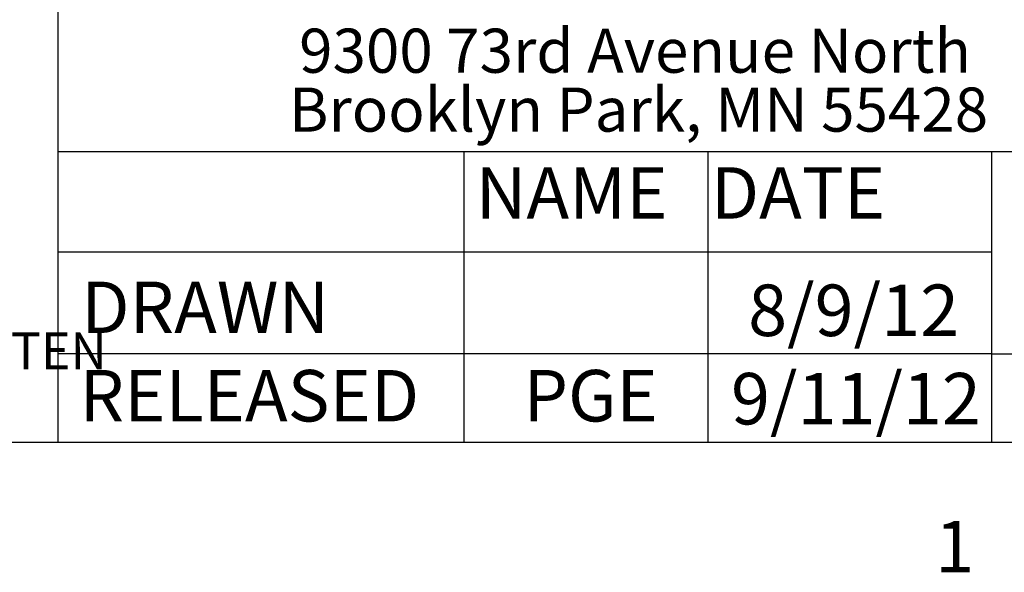
# Model space of a CAD drawing. Units: inches. Extents: x 0.1 to 10.8, y 0.2 to 8.4.
# Drawn here: x 6.7 to 8.1, y 0.2 to 1 of the extents above; entities that cross this region are included whole.
import ezdxf

# ---------------------------------------------------------------- set-up
doc = ezdxf.new("R2010")
doc.units = ezdxf.units.IN
doc.header["$MEASUREMENT"] = 0
doc.layers.add('FORMAT', color=7, linetype='Continuous')
doc.layers.add('NYSTROM', color=7, linetype='Continuous')
doc.styles.add('SLDTEXTSTYLE0', font='TXT', dxfattribs={"width": 0.605})
doc.styles.add('SLDTEXTSTYLE1', font='TXT', dxfattribs={"width": 0.75})

# ---------------------------------------------------------------- blocks, each defined once
blk = doc.blocks.new('SW_NOTE_6')
at = {"layer": 'NYSTROM', "color": 0, "insert": (0, 0.0671), "char_height": 0.0520833, "attachment_point": 1, "style": 'SLDTEXTSTYLE1'}
blk.add_mtext('PROPRIETARY AND CONFIDENTIAL:  THE INFORMATION CONTAINED IN THIS DRAWING IS THE SOLE PROPERTY OF NYSTROM.  ANY REPRODUCTION IN PART OR AS A WHOLE WITHOUT THE WRITTEN', dxfattribs=at)
blk = doc.blocks.new('SW_NOTE_7')
at = {"layer": 'FORMAT', "color": 0, "char_height": 0.0625, "attachment_point": 2, "style": 'SLDTEXTSTYLE0'}
for s, insert in [('9300 73rd Avenue North', (0.4795, 0.0806)), ('Brooklyn Park, MN 55428', (0.4844, -0.0028))]:
    blk.add_mtext(s, dxfattribs=dict(at, insert=insert))

msp = doc.modelspace()

# ---------------------------------------------------------------- linework, layer by layer
at = {"color": 8, "linetype": 'Continuous', "lineweight": 0, "true_color": 0x808080}
msp.add_line((10.6299, 0.3921), (0.3299, 0.3921), dxfattribs=at)
at = {"layer": 'FORMAT', "color": 8, "true_color": 0x808080}
for p, q in [((6.7627, 0.8047), (6.7627, 1.3759)), ((6.7627, 0.3921), (6.7627, 0.8047)), ((6.7627, 0.8047), (10.6299, 0.8047)), ((7.3377, 0.8047), (7.3377, 0.3921)), ((7.6834, 0.8047), (7.6834, 0.3921)), ((8.0854, 0.8047), (8.0854, 0.3921)), ((8.0854, 0.6618), (6.7627, 0.6618)), ((8.0854, 0.5181), (6.7627, 0.5181)), ((8.0854, 0.5181), (10.6299, 0.5181))]:
    msp.add_line(p, q, dxfattribs=at)
at = {"layer": 'FORMAT'}
msp.add_line((10.6299, 0.3921), (0.3299, 0.3921), dxfattribs=at)

# ---------------------------------------------------------------- block references
msp.add_blockref('SW_NOTE_7', (7.1006, 0.8979), dxfattribs=at)
at = {"layer": 'NYSTROM'}
msp.add_blockref('SW_NOTE_6', (0.3804, 0.481), dxfattribs=at)

# ---------------------------------------------------------------- texts
at = {"layer": 'FORMAT', "style": 'SLDTEXTSTYLE0'}
for s, insert, char_height, attachment_point in [('NAME', (7.3543, 0.7822), 0.07292, 1), ('DATE', (7.6875, 0.7822), 0.07292, 1), ('DRAWN', (6.7954, 0.6202), 0.07292, 1), ('8/9/12', (7.8898, 0.616), 0.07292, 2), ('RELEASED', (6.793, 0.495), 0.07292, 1), ('PGE', (7.5172, 0.495), 0.07292, 2), ('9/11/12', (7.8931, 0.4908), 0.07292, 2), ('1', (8.0054, 0.2813), 0.0729, 1)]:
    msp.add_mtext(s, dxfattribs=dict(at, insert=insert, char_height=char_height, attachment_point=attachment_point))

doc.saveas('drawing.dxf')
